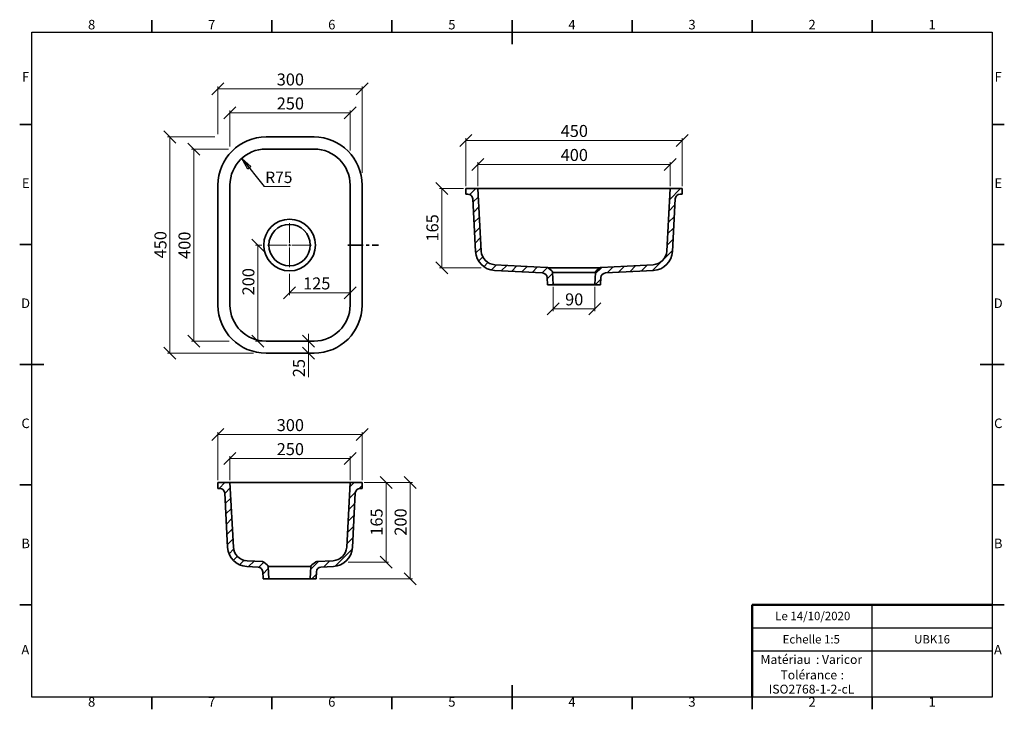
# Model space of a CAD drawing. Units: millimetres. Extents: x 5 to 415, y 5 to 292.
import ezdxf

# ---------------------------------------------------------------- set-up
doc = ezdxf.new("R2010")
doc.units = ezdxf.units.MM
doc.linetypes.add('CENTER', pattern=[10.16, 6.35, -1.27, 1.27, -1.27])
doc.styles.add('SLDTEXTSTYLE0', font='TXT', dxfattribs={"width": 0.75})
doc.dimstyles.new('SLDDIMSTYLE0', dxfattribs={"dimtxt": 5, "dimasz": 5, "dimexe": 0, "dimexo": 0.0625, "dimgap": 1.25, "dimtad": 1, "dimdec": 0, "dimlfac": 5, "dimrnd": 1e-09, "dimzin": 12, "dimdsep": 46, "dimtxsty": 'SLDTEXTSTYLE0', "dimblk1": 'OBLIQUE', "dimblk2": 'OBLIQUE', "dimsah": 1, "dimcen": 0.09, "dimadec": 0, "dimazin": 3, "dimtfac": 1, "dimtdec": 0, "dimtofl": 0, "dimtmove": 0, "dimatfit": 3, "dimldrblk": 'OBLIQUE', "dimfxl": 1, "dimfrac": 2, "dimtolj": 1, "dimtzin": 12, "dimarcsym": 0})
doc.dimstyles.new('SLDDIMSTYLE1', dxfattribs={"dimtxt": 5, "dimasz": 5, "dimexe": 0, "dimexo": 0.0625, "dimgap": 1.25, "dimtad": 1, "dimdec": 0, "dimlfac": 5, "dimrnd": 1e-09, "dimzin": 12, "dimdsep": 46, "dimtxsty": 'SLDTEXTSTYLE0', "dimblk1": 'OBLIQUE', "dimblk2": 'OBLIQUE', "dimsah": 1, "dimcen": 0.09, "dimadec": 0, "dimazin": 3, "dimtfac": 1, "dimtdec": 0, "dimtmove": 0, "dimatfit": 0, "dimldrblk": 'OBLIQUE', "dimfxl": 1, "dimfrac": 2, "dimtolj": 1, "dimtzin": 12, "dimarcsym": 0})
doc.dimstyles.new('SLDDIMSTYLE2', dxfattribs={"dimtxt": 0.18, "dimasz": 5, "dimexe": 0, "dimexo": 0.0625, "dimgap": 0, "dimtad": 0, "dimtih": 1, "dimtoh": 1, "dimdec": 0, "dimrnd": 1e-09, "dimzin": 0, "dimdsep": 46, "dimtxsty": 'Standard', "dimblk1": 'CLOSED', "dimblk2": 'CLOSED', "dimsah": 1, "dimcen": 0.09, "dimadec": 0, "dimazin": 0, "dimtfac": 5, "dimtdec": 0, "dimtofl": 0, "dimtmove": 0, "dimatfit": 3, "dimldrblk": 'CLOSED', "dimfxl": 1, "dimfrac": 2, "dimtolj": 1, "dimtzin": 0, "dimarcsym": 0})

# ---------------------------------------------------------------- blocks, each defined once
blk = doc.blocks.new('SW_NOTE_0')
at = {"color": 0, "linetype": 'Continuous', "lineweight": 0, "char_height": 3.704, "attachment_point": 1, "style": 'SLDTEXTSTYLE0'}
for s, insert in [('Matériau', (0, 4.76)), (': Varicor', (23.04, 4.77))]:
    blk.add_mtext(s, dxfattribs=dict(at, insert=insert))
blk = doc.blocks.new('SW_NOTE_0_1')
at = {"color": 0, "linetype": 'Continuous', "lineweight": 0, "attachment_point": 2, "style": 'SLDTEXTSTYLE0'}
for s, insert, char_height in [('Tolérance', (11.86, 4.76), 3.704), (':', (25.84, 4.77), 3.7), ('ISO2768-1-2-cL', (13, -1.16), 3.7042)]:
    blk.add_mtext(s, dxfattribs=dict(at, insert=insert, char_height=char_height))
blk = doc.blocks.new('_Oblique')
at = {"color": 0, "linetype": 'ByBlock', "lineweight": -2}
blk.add_line((-0.5, -0.5), (0.5, 0.5), dxfattribs=at)
blk = doc.blocks.new('_D')
at = {"color": 7, "linetype": 'Continuous', "lineweight": 0}
for p, q in [((92.57, 239.3), (92.57, 254.29)), ((142.57, 237.7), (142.57, 254.29)), ((92.57, 253.29), (142.57, 253.29))]:
    blk.add_line(p, q, dxfattribs=at)
at = {"color": 7, "linetype": 'Continuous', "lineweight": 18, "xscale": 5, "yscale": 5, "rotation": 180.0000000000004}
blk.add_blockref('_Oblique', (92.57, 253.29, 20.06), dxfattribs=at)
at = {"color": 7, "linetype": 'Continuous', "lineweight": 18, "xscale": 5, "yscale": 5}
blk.add_blockref('_Oblique', (142.57, 253.29, 20.06), dxfattribs=at)
at = {"color": 7, "linetype": 'Continuous', "lineweight": 18, "insert": (112.03, 259.74), "char_height": 5, "attachment_point": 1, "style": 'SLDTEXTSTYLE0'}
blk.add_mtext('250', dxfattribs=at)
blk = doc.blocks.new('_D_1')
at = {"color": 7, "linetype": 'Continuous', "lineweight": 0}
for p, q in [((87.57, 244.48), (87.57, 264.29)), ((87.57, 263.29), (147.57, 263.29)), ((147.57, 228.34), (147.57, 264.29))]:
    blk.add_line(p, q, dxfattribs=at)
at = {"color": 7, "linetype": 'Continuous', "lineweight": 18, "xscale": 5, "yscale": 5, "rotation": 180.0000000000004}
blk.add_blockref('_Oblique', (87.57, 263.29, 20.06), dxfattribs=at)
at = {"color": 7, "linetype": 'Continuous', "lineweight": 18, "xscale": 5, "yscale": 5}
blk.add_blockref('_Oblique', (147.57, 263.29, 20.06), dxfattribs=at)
at = {"color": 7, "linetype": 'Continuous', "lineweight": 18, "insert": (112.03, 269.74), "char_height": 5, "attachment_point": 1, "style": 'SLDTEXTSTYLE0'}
blk.add_mtext('300', dxfattribs=at)
blk = doc.blocks.new('_D_2')
at = {"color": 7, "linetype": 'Continuous', "lineweight": 0}
for p, q in [((91.96, 238.29), (76.57, 238.29)), ((77.57, 158.29), (77.57, 238.29)), ((92.19, 158.29), (76.57, 158.29))]:
    blk.add_line(p, q, dxfattribs=at)
at = {"color": 7, "linetype": 'Continuous', "lineweight": 18, "xscale": 5, "yscale": 5}
for p, rotation in [((77.57, 238.29, 20.06), 90.0000000000004), ((77.57, 158.29, 20.06), 270.0000000000004)]:
    blk.add_blockref('_Oblique', p, dxfattribs=dict(at, rotation=rotation))
at = {"color": 7, "linetype": 'Continuous', "lineweight": 18, "insert": (71.12, 192.55), "char_height": 5, "attachment_point": 1, "rotation": 90, "style": 'SLDTEXTSTYLE0'}
blk.add_mtext('400', dxfattribs=at)
blk = doc.blocks.new('_D_3')
at = {"color": 7, "linetype": 'Continuous', "lineweight": 0}
for p, q in [((86.22, 243.29), (66.57, 243.29)), ((67.57, 243.29), (67.57, 153.29)), ((102.41, 153.29), (66.57, 153.29))]:
    blk.add_line(p, q, dxfattribs=at)
at = {"color": 7, "linetype": 'Continuous', "lineweight": 18, "xscale": 5, "yscale": 5}
for p, rotation in [((67.57, 243.29, 20.06), 90.00000000000038), ((67.57, 153.29, 20.06), 270.0000000000004)]:
    blk.add_blockref('_Oblique', p, dxfattribs=dict(at, rotation=rotation))
at = {"color": 7, "linetype": 'Continuous', "lineweight": 18, "insert": (61.12, 192.75), "char_height": 5, "attachment_point": 1, "rotation": 90, "style": 'SLDTEXTSTYLE0'}
blk.add_mtext('450', dxfattribs=at)
blk = doc.blocks.new('_D_4')
at = {"color": 7, "linetype": 'Continuous', "lineweight": 0}
for p, q in [((105.78, 198.29), (103.17, 198.29)), ((104.17, 158.29), (104.17, 198.29)), ((106.57, 158.29), (103.17, 158.29))]:
    blk.add_line(p, q, dxfattribs=at)
at = {"color": 7, "linetype": 'Continuous', "lineweight": 18, "xscale": 5, "yscale": 5}
for p, rotation in [((104.17, 198.29, 20.06), 90.0000000000004), ((104.17, 158.29, 20.06), 270.0000000000004)]:
    blk.add_blockref('_Oblique', p, dxfattribs=dict(at, rotation=rotation))
at = {"color": 7, "linetype": 'Continuous', "lineweight": 18, "insert": (97.72, 177.35), "char_height": 5, "attachment_point": 1, "rotation": 90, "style": 'SLDTEXTSTYLE0'}
blk.add_mtext('200', dxfattribs=at)
blk = doc.blocks.new('_D_5')
at = {"color": 7, "linetype": 'Continuous', "lineweight": 0}
for p, q in [((117.37, 186.26), (117.37, 177.38)), ((142.57, 178.38), (117.37, 178.38))]:
    blk.add_line(p, q, dxfattribs=at)
at = {"color": 7, "linetype": 'Continuous', "lineweight": 18, "xscale": 5, "yscale": 5, "rotation": 180.0000000000004}
blk.add_blockref('_Oblique', (117.37, 178.38, 20.06), dxfattribs=at)
at = {"color": 7, "linetype": 'Continuous', "lineweight": 18, "xscale": 5, "yscale": 5}
blk.add_blockref('_Oblique', (142.57, 178.38, 20.06), dxfattribs=at)
at = {"color": 7, "linetype": 'Continuous', "lineweight": 18, "insert": (123.01, 184.82), "char_height": 5, "attachment_point": 1, "style": 'SLDTEXTSTYLE0'}
blk.add_mtext('125', dxfattribs=at)
blk = doc.blocks.new('_D_6')
at = {"color": 7, "linetype": 'Continuous', "lineweight": 0}
for p, q in [((125.23, 158.29), (125.23, 161.29)), ((125.23, 158.29), (125.23, 153.29)), ((125.23, 153.29), (125.23, 143.29))]:
    blk.add_line(p, q, dxfattribs=at)
at = {"color": 7, "linetype": 'Continuous', "lineweight": 18, "xscale": 5, "yscale": 5}
for p, rotation in [((125.23, 158.29, 20.06), 270.0000000000004), ((125.23, 153.29, 20.06), 90.00000000000038)]:
    blk.add_blockref('_Oblique', p, dxfattribs=dict(at, rotation=rotation))
at = {"color": 7, "linetype": 'Continuous', "lineweight": 18, "insert": (118.78, 143.29), "char_height": 5, "attachment_point": 1, "rotation": 90, "style": 'SLDTEXTSTYLE0'}
blk.add_mtext('25', dxfattribs=at)
blk = doc.blocks.new('SW_NOTE_0_2')
at = {"color": 0, "linetype": 'Continuous', "lineweight": 0}
blk.add_line((10.78, 0), (0, 0), dxfattribs=at)
at = {"color": 0, "linetype": 'Continuous', "lineweight": 0, "insert": (0.44, 6.24), "char_height": 4.762, "attachment_point": 1, "style": 'SLDTEXTSTYLE0'}
blk.add_mtext('R75', dxfattribs=at)
blk = doc.blocks.new('_Closed')
at = {"color": 0, "linetype": 'ByBlock', "lineweight": -2}
for p, q in [((-1, 0.166667), (0, 0)), ((-1, 0.166667), (-1, -0.166667)), ((0, 0), (-1, -0.166667)), ((0, 0), (-1, 0))]:
    blk.add_line(p, q, dxfattribs=at)
blk = doc.blocks.new('SW_CENTERMARKSYMBOL_0')
at = {"color": 0, "linetype": 'Continuous', "lineweight": 18}
for p, q in [((0, 1), (0, 9.13)), ((-1, 0), (-9.13, 0)), ((0, 0), (-0.5, 0)), ((0, 0), (0, 0.5)), ((0, 0), (0, -0.5)), ((0, 0), (0.5, 0)), ((1, 0), (9.13, 0)), ((0, -1), (0, -9.13))]:
    blk.add_line(p, q, dxfattribs=at)
blk = doc.blocks.new('_D_7')
at = {"color": 7, "linetype": 'Continuous', "lineweight": 0}
for p, q in [((92.57, 100.39), (92.57, 110.39)), ((92.57, 109.39), (142.57, 109.39)), ((142.57, 100.39), (142.57, 110.39))]:
    blk.add_line(p, q, dxfattribs=at)
at = {"color": 7, "linetype": 'Continuous', "lineweight": 18, "xscale": 5, "yscale": 5, "rotation": 180.0000000000004}
blk.add_blockref('_Oblique', (92.57, 109.39, 22.5), dxfattribs=at)
at = {"color": 7, "linetype": 'Continuous', "lineweight": 18, "xscale": 5, "yscale": 5}
blk.add_blockref('_Oblique', (142.57, 109.39, 22.5), dxfattribs=at)
at = {"color": 7, "linetype": 'Continuous', "lineweight": 18, "insert": (112.03, 115.83), "char_height": 5, "attachment_point": 1, "style": 'SLDTEXTSTYLE0'}
blk.add_mtext('250', dxfattribs=at)
blk = doc.blocks.new('_D_8')
at = {"color": 7, "linetype": 'Continuous', "lineweight": 0}
for p, q in [((87.57, 100.39), (87.57, 120.39)), ((87.57, 119.39), (147.57, 119.39)), ((147.57, 100.39), (147.57, 120.39))]:
    blk.add_line(p, q, dxfattribs=at)
at = {"color": 7, "linetype": 'Continuous', "lineweight": 18, "xscale": 5, "yscale": 5, "rotation": 180.0000000000004}
blk.add_blockref('_Oblique', (87.57, 119.39, 22.5), dxfattribs=at)
at = {"color": 7, "linetype": 'Continuous', "lineweight": 18, "xscale": 5, "yscale": 5}
blk.add_blockref('_Oblique', (147.57, 119.39, 22.5), dxfattribs=at)
at = {"color": 7, "linetype": 'Continuous', "lineweight": 18, "insert": (112.03, 125.83), "char_height": 5, "attachment_point": 1, "style": 'SLDTEXTSTYLE0'}
blk.add_mtext('300', dxfattribs=at)
blk = doc.blocks.new('_D_9')
at = {"color": 7, "linetype": 'Continuous', "lineweight": 0}
for p, q in [((148.39, 99.39), (158.57, 99.39)), ((157.57, 66.3), (157.57, 99.39)), ((141.73, 66.3), (158.57, 66.3))]:
    blk.add_line(p, q, dxfattribs=at)
at = {"color": 7, "linetype": 'Continuous', "lineweight": 18, "xscale": 5, "yscale": 5}
for p, rotation in [((157.57, 99.39, 22.5), 90.0000000000004), ((157.57, 66.3, 22.5), 270.0000000000004)]:
    blk.add_blockref('_Oblique', p, dxfattribs=dict(at, rotation=rotation))
at = {"color": 7, "linetype": 'Continuous', "lineweight": 18, "insert": (151.12, 77.3), "char_height": 5, "attachment_point": 1, "rotation": 90, "style": 'SLDTEXTSTYLE0'}
blk.add_mtext('165', dxfattribs=at)
blk = doc.blocks.new('_D_10')
at = {"color": 7, "linetype": 'Continuous', "lineweight": 0}
for p, q in [((148.57, 99.39), (168.57, 99.39)), ((167.57, 99.39), (167.57, 59.39)), ((129.88, 59.39), (168.57, 59.39))]:
    blk.add_line(p, q, dxfattribs=at)
at = {"color": 7, "linetype": 'Continuous', "lineweight": 18, "xscale": 5, "yscale": 5}
for p, rotation in [((167.57, 99.39, 22.5), 90.0000000000004), ((167.57, 59.39, 22.5), 270.0000000000004)]:
    blk.add_blockref('_Oblique', p, dxfattribs=dict(at, rotation=rotation))
at = {"color": 7, "linetype": 'Continuous', "lineweight": 18, "insert": (161.12, 77.3), "char_height": 5, "attachment_point": 1, "rotation": 90, "style": 'SLDTEXTSTYLE0'}
blk.add_mtext('200', dxfattribs=at)
blk = doc.blocks.new('_D_11')
at = {"color": 7, "linetype": 'Continuous', "lineweight": 0}
for p, q in [((195.81, 222.86), (195.81, 232.86)), ((195.81, 231.86), (275.81, 231.86)), ((275.81, 222.86), (275.81, 232.86))]:
    blk.add_line(p, q, dxfattribs=at)
at = {"color": 7, "linetype": 'Continuous', "lineweight": 18, "xscale": 5, "yscale": 5, "rotation": 180.0000000000002}
blk.add_blockref('_Oblique', (195.81, 231.86, 14.9), dxfattribs=at)
at = {"color": 7, "linetype": 'Continuous', "lineweight": 18, "xscale": 5, "yscale": 5}
blk.add_blockref('_Oblique', (275.81, 231.86, 14.9), dxfattribs=at)
at = {"color": 7, "linetype": 'Continuous', "lineweight": 18, "insert": (230.27, 238.3), "char_height": 5, "attachment_point": 1, "style": 'SLDTEXTSTYLE0'}
blk.add_mtext('400', dxfattribs=at)
blk = doc.blocks.new('_D_12')
at = {"color": 7, "linetype": 'Continuous', "lineweight": 0}
for p, q in [((190.81, 222.86), (190.81, 242.86)), ((280.81, 222.86), (280.81, 242.86)), ((190.81, 241.86), (280.81, 241.86))]:
    blk.add_line(p, q, dxfattribs=at)
at = {"color": 7, "linetype": 'Continuous', "lineweight": 18, "xscale": 5, "yscale": 5, "rotation": 180.0000000000002}
blk.add_blockref('_Oblique', (190.81, 241.86, 14.9), dxfattribs=at)
at = {"color": 7, "linetype": 'Continuous', "lineweight": 18, "xscale": 5, "yscale": 5}
blk.add_blockref('_Oblique', (280.81, 241.86, 14.9), dxfattribs=at)
at = {"color": 7, "linetype": 'Continuous', "lineweight": 18, "insert": (230.27, 248.3), "char_height": 5, "attachment_point": 1, "style": 'SLDTEXTSTYLE0'}
blk.add_mtext('450', dxfattribs=at)
blk = doc.blocks.new('_D_13')
at = {"color": 7, "linetype": 'Continuous', "lineweight": 0}
for p, q in [((189.74, 221.86), (179.81, 221.86)), ((180.81, 188.77), (180.81, 221.86)), ((197.16, 188.77), (179.81, 188.77))]:
    blk.add_line(p, q, dxfattribs=at)
at = {"color": 7, "linetype": 'Continuous', "lineweight": 18, "xscale": 5, "yscale": 5}
for p, rotation in [((180.81, 221.86, 14.9), 90.0000000000002), ((180.81, 188.77, 14.9), 270.0000000000002)]:
    blk.add_blockref('_Oblique', p, dxfattribs=dict(at, rotation=rotation))
at = {"color": 7, "linetype": 'Continuous', "lineweight": 18, "insert": (174.36, 199.77), "char_height": 5, "attachment_point": 1, "rotation": 90, "style": 'SLDTEXTSTYLE0'}
blk.add_mtext('165', dxfattribs=at)
blk = doc.blocks.new('_D_14')
at = {"color": 7, "linetype": 'Continuous', "lineweight": 0}
for p, q in [((227.18, 180.86), (227.18, 170.73)), ((244.44, 180.86), (244.44, 170.73)), ((244.44, 171.73), (227.18, 171.73))]:
    blk.add_line(p, q, dxfattribs=at)
at = {"color": 7, "linetype": 'Continuous', "lineweight": 18, "xscale": 5, "yscale": 5, "rotation": 180.0000000000002}
blk.add_blockref('_Oblique', (227.18, 171.73, 14.9), dxfattribs=at)
at = {"color": 7, "linetype": 'Continuous', "lineweight": 18, "xscale": 5, "yscale": 5}
blk.add_blockref('_Oblique', (244.44, 171.73, 14.9), dxfattribs=at)
at = {"color": 7, "linetype": 'Continuous', "lineweight": 18, "insert": (232.11, 178.18), "char_height": 5, "attachment_point": 1, "style": 'SLDTEXTSTYLE0'}
blk.add_mtext('90', dxfattribs=at)

msp = doc.modelspace()

# ---------------------------------------------------------------- hatches: boundary and pattern name
at = {"linetype": 'Continuous', "lineweight": 18}
h = msp.add_hatch(dxfattribs=at)
h.set_pattern_fill('ANSI31', style=0)
edge = h.paths.add_edge_path(flags=0)
edge.add_arc((191.63, 217.46), 2, 3, 90, ccw=False)
edge.add_line((193.63, 217.56), (194.78, 195.66))
edge.add_arc((203.17, 196.1), 8.4, 183, 267)
edge.add_line((202.73, 187.71), (222.73, 186.67))
edge.add_arc((222.62, 184.67), 2, 3, 87, ccw=False)
edge.add_line((224.62, 184.77), (224.78, 181.73))
edge.add_line((224.78, 181.73), (227.18, 181.86))
edge.add_line((227.18, 181.86), (226.91, 186.88))
edge.add_arc((225.91, 186.83), 1, 3, 52)
edge.add_line((226.53, 187.62), (225.06, 188.77))
edge.add_arc((224.44, 187.98), 1, 52, 87)
edge.add_line((224.5, 188.98), (202.85, 190.11))
edge.add_arc((203.17, 196.1), 6, 183, 267, ccw=False)
edge.add_line((197.18, 195.79), (195.81, 221.86))
edge.add_line((195.81, 221.86), (190.81, 221.86))
edge.add_line((190.81, 221.86), (190.81, 219.46))
edge.add_line((190.81, 219.46), (191.63, 219.46))
h = msp.add_hatch(dxfattribs=at)
h.set_pattern_fill('ANSI31', style=0)
edge = h.paths.add_edge_path(flags=0)
edge.add_line((276.84, 195.66), (277.99, 217.56))
edge.add_arc((279.98, 217.46), 2, 90, 177, ccw=False)
edge.add_line((279.98, 219.46), (280.81, 219.46))
edge.add_line((280.81, 219.46), (280.81, 221.86))
edge.add_line((280.81, 221.86), (275.81, 221.86))
edge.add_line((275.81, 221.86), (274.44, 195.79))
edge.add_arc((268.45, 196.1), 6, 273, 357, ccw=False)
edge.add_line((268.77, 190.11), (247.12, 188.98))
edge.add_arc((247.17, 187.98), 1, 93, 128)
edge.add_line((246.56, 188.77), (245.09, 187.62))
edge.add_arc((245.7, 186.83), 1, 128, 177)
edge.add_line((244.71, 186.88), (244.44, 181.86))
edge.add_line((244.44, 181.86), (246.84, 181.73))
edge.add_line((246.84, 181.73), (247, 184.77))
edge.add_arc((249, 184.67), 2, 93, 177, ccw=False)
edge.add_line((248.89, 186.67), (268.89, 187.71))
edge.add_arc((268.45, 196.1), 8.4, 273, 357)
h = msp.add_hatch(dxfattribs=at)
h.set_pattern_fill('ANSI31', style=0)
edge = h.paths.add_edge_path(flags=0)
edge.add_arc((88.39, 94.99), 2, 3, 90, ccw=False)
edge.add_line((90.39, 95.09), (91.58, 72.4))
edge.add_arc((99.97, 72.84), 8.4, 183, 267)
edge.add_line((99.53, 64.45), (104.29, 64.2))
edge.add_arc((104.18, 62.2), 2, 3, 87, ccw=False)
edge.add_line((106.18, 62.31), (106.34, 59.26))
edge.add_line((106.34, 59.26), (108.74, 59.39))
edge.add_line((108.74, 59.39), (108.47, 64.42))
edge.add_arc((107.47, 64.36), 1, 3, 52)
edge.add_line((108.09, 65.15), (106.62, 66.3))
edge.add_arc((106, 65.51), 1, 52, 87)
edge.add_line((106.06, 66.51), (99.66, 66.85))
edge.add_arc((99.97, 72.84), 6, 183, 267, ccw=False)
edge.add_line((93.98, 72.52), (92.57, 99.39))
edge.add_line((92.57, 99.39), (87.57, 99.39))
edge.add_line((87.57, 99.39), (87.57, 96.99))
edge.add_line((87.57, 96.99), (88.39, 96.99))
h = msp.add_hatch(dxfattribs=at)
h.set_pattern_fill('ANSI31', style=0)
edge = h.paths.add_edge_path(flags=0)
edge.add_line((143.56, 72.42), (144.75, 95.09))
edge.add_arc((146.74, 94.99), 2, 90, 177, ccw=False)
edge.add_line((146.74, 96.99), (147.57, 96.99))
edge.add_line((147.57, 96.99), (147.57, 99.39))
edge.add_line((147.57, 99.39), (142.57, 99.39))
edge.add_line((142.57, 99.39), (141.16, 72.54))
edge.add_arc((135.17, 72.86), 6, 273, 357, ccw=False)
edge.add_line((135.48, 66.87), (128.68, 66.51))
edge.add_arc((128.73, 65.51), 1, 93, 128)
edge.add_line((128.12, 66.3), (126.65, 65.15))
edge.add_arc((127.26, 64.36), 1, 128, 177)
edge.add_line((126.27, 64.42), (126, 59.39))
edge.add_line((126, 59.39), (128.4, 59.26))
edge.add_line((128.4, 59.26), (128.56, 62.31))
edge.add_arc((130.56, 62.2), 2, 93, 177, ccw=False)
edge.add_line((130.45, 64.2), (135.61, 64.47))
edge.add_arc((135.17, 72.86), 8.4, 273, 357)

# ---------------------------------------------------------------- linework, layer by layer
at = {"color": 7, "linetype": 'Continuous', "lineweight": 35}
for p, q in [((60, 287), (60, 292)), ((110, 287), (110, 292)), ((160, 287), (160, 292)), ((210, 292), (210, 282)), ((210, 287), (210, 292)), ((260, 287), (260, 292)), ((310, 287), (310, 292)), ((360, 287), (360, 292)), ((10, 248.5), (5, 248.5)), ((410, 248.5), (415, 248.5)), ((127.57, 243.29), (107.57, 243.29)), ((107.57, 238.29), (127.57, 238.29)), ((87.57, 223.29), (87.57, 173.29)), ((92.57, 223.29), (92.57, 173.29)), ((142.57, 223.29), (142.57, 173.29)), ((147.57, 173.29), (147.57, 223.29)), ((190.81, 219.46), (190.81, 221.86)), ((190.81, 221.86), (195.81, 221.86)), ((195.81, 221.86), (197.18, 195.79)), ((210.81, 221.86), (195.81, 221.86)), ((260.81, 221.86), (210.81, 221.86)), ((275.81, 221.86), (260.81, 221.86)), ((275.81, 221.86), (274.44, 195.79)), ((275.81, 221.86), (280.81, 221.86)), ((280.81, 221.86), (280.81, 219.46)), ((190.81, 219.46), (191.63, 219.46)), ((193.63, 217.56), (194.78, 195.66)), ((277.99, 217.56), (276.84, 195.66)), ((279.98, 219.46), (280.81, 219.46)), ((10, 198.5), (5, 198.5)), ((410, 198.5), (415, 198.5)), ((224.5, 188.98), (202.85, 190.11)), ((225.06, 188.77), (226.53, 187.62)), ((246.56, 188.77), (225.06, 188.77)), ((245.09, 187.62), (246.56, 188.77)), ((268.77, 190.11), (247.12, 188.98)), ((222.73, 186.67), (202.73, 187.71)), ((224.62, 184.77), (224.78, 181.73)), ((226.91, 186.88), (227.18, 181.86)), ((244.71, 186.88), (226.91, 186.88)), ((244.44, 181.86), (244.71, 186.88)), ((246.84, 181.73), (247, 184.77)), ((268.89, 187.71), (248.89, 186.67)), ((227.18, 181.86), (224.78, 181.73)), ((246.84, 181.73), (224.78, 181.73)), ((244.44, 181.86), (227.18, 181.86)), ((246.84, 181.73), (244.44, 181.86)), ((107.57, 158.29), (127.57, 158.29)), ((107.57, 153.29), (127.57, 153.29)), ((5, 148.5), (15, 148.5)), ((10, 148.5), (5, 148.5)), ((415, 148.5), (405, 148.5)), ((410, 148.5), (415, 148.5)), ((10, 98.5), (5, 98.5)), ((87.57, 99.39), (92.57, 99.39)), ((87.57, 96.99), (87.57, 99.39)), ((92.57, 99.39), (93.98, 72.52)), ((107.57, 99.39), (92.57, 99.39)), ((107.57, 99.39), (127.57, 99.39)), ((127.57, 99.39), (142.57, 99.39)), ((142.57, 99.39), (141.16, 72.54)), ((142.57, 99.39), (147.57, 99.39)), ((147.57, 99.39), (147.57, 96.99)), ((410, 98.5), (415, 98.5)), ((87.57, 96.99), (88.39, 96.99)), ((90.39, 95.09), (91.58, 72.4)), ((144.75, 95.09), (143.56, 72.42)), ((146.74, 96.99), (147.57, 96.99)), ((106.06, 66.51), (99.66, 66.85)), ((106.62, 66.3), (108.09, 65.15)), ((126.65, 65.15), (128.12, 66.3)), ((135.48, 66.87), (128.68, 66.51)), ((104.29, 64.2), (99.53, 64.45)), ((106.18, 62.31), (106.34, 59.26)), ((108.47, 64.42), (108.74, 59.39)), ((126.27, 64.42), (108.47, 64.42)), ((126, 59.39), (126.27, 64.42)), ((128.4, 59.26), (128.56, 62.31)), ((135.61, 64.47), (130.45, 64.2)), ((108.74, 59.39), (106.34, 59.26)), ((128.4, 59.26), (106.34, 59.26)), ((126, 59.39), (108.74, 59.39)), ((128.4, 59.26), (126, 59.39)), ((10, 48.5), (5, 48.5)), ((410, 48.5), (415, 48.5)), ((210, 5), (210, 15)), ((60, 10), (60, 5)), ((110, 10), (110, 5)), ((160, 10), (160, 5)), ((210, 10), (210, 5)), ((260, 10), (260, 5)), ((310, 10), (310, 5)), ((360, 10), (360, 5))]:
    msp.add_line(p, q, dxfattribs=at)
at = {"color": 7, "linetype": 'Continuous', "lineweight": 25}
for p, q in [((10, 10), (10, 287)), ((10, 287), (410, 287)), ((410, 287), (410, 10)), ((360, 29.25), (360, 48.5)), ((310, 38.87), (410, 38.87)), ((410, 29.25), (310, 29.25)), ((360, 10), (360, 29.25)), ((410, 10), (10, 10))]:
    msp.add_line(p, q, dxfattribs=at)
at = {"color": 7, "linetype": 'CENTER', "lineweight": 35}
msp.add_line((141.66, 198.29), (154.36, 198.29), dxfattribs=at)
at = {"color": 7, "linetype": 'Continuous', "lineweight": 50}
for p in [(410, 48.5), (310, 10)]:
    msp.add_line(p, (310, 48.5), dxfattribs=at)
at = {"color": 7, "linetype": 'Continuous', "lineweight": 18}
for q in [(410, 48.5), (310, 10)]:
    msp.add_line((410, 10), q, dxfattribs=at)
at = {"color": 7, "linetype": 'Continuous', "lineweight": 35}
for radius in [10.75, 8.63]:
    msp.add_circle((117.37, 198.29), radius, dxfattribs=at)
for centre, radius, start, end in [((107.57, 223.29), 20, 90, 180), ((127.57, 223.29), 20, 0, 90), ((107.57, 223.29), 15, 90, 180), ((127.57, 223.29), 15, 0, 90), ((191.63, 217.46), 2, 3, 90), ((279.98, 217.46), 2, 90, 177), ((203.17, 196.1), 8.4, 183, 267), ((203.17, 196.1), 6, 183, 267), ((268.45, 196.1), 6, 273, 357), ((268.45, 196.1), 8.4, 273, 357), ((224.44, 187.98), 1, 52, 87), ((247.17, 187.98), 1, 93, 128), ((222.62, 184.67), 2, 3, 87), ((225.91, 186.83), 1, 3, 52), ((245.7, 186.83), 1, 128, 177), ((249, 184.67), 2, 93, 177), ((107.57, 173.29), 20, 180, 270), ((107.57, 173.29), 15, 180, 270), ((127.57, 173.29), 15, 270, 0), ((127.57, 173.29), 20, 270, 0), ((88.39, 94.99), 2, 3, 90), ((146.74, 94.99), 2, 90, 177), ((99.97, 72.84), 8.4, 183, 267), ((99.97, 72.84), 6, 183, 267), ((135.17, 72.86), 6, 273, 357), ((135.17, 72.86), 8.4, 273, 357), ((106, 65.51), 1, 52, 87), ((128.73, 65.51), 1, 93, 128), ((104.18, 62.2), 2, 3, 87), ((107.47, 64.36), 1, 3, 52), ((127.26, 64.36), 1, 128, 177), ((130.56, 62.2), 2, 93, 177)]:
    msp.add_arc(centre, radius, start, end, dxfattribs=at)

# ---------------------------------------------------------------- block references
at = {"color": 7, "linetype": 'Continuous', "lineweight": 0}
for name, p in [('SW_NOTE_0_2', (106.8, 222.64)), ('SW_CENTERMARKSYMBOL_0', (117.37, 198.29)), ('SW_NOTE_0', (313.51, 22.82)), ('SW_NOTE_0_1', (321.73, 16.41))]:
    msp.add_blockref(name, p, dxfattribs=at)

# ---------------------------------------------------------------- texts
at = {"color": 7, "linetype": 'Continuous', "lineweight": 0, "attachment_point": 2, "style": 'SLDTEXTSTYLE0'}
for s, insert, char_height in [('8', (34.96, 292.06), 3.97), ('7', (84.96, 292.06), 3.97), ('6', (134.96, 292.06), 3.97), ('5', (184.96, 292.06), 3.97), ('4', (234.96, 292.06), 3.97), ('3', (284.96, 292.06), 3.97), ('2', (334.96, 292.06), 3.97), ('1', (384.96, 292.06), 3.97), ('F', (7.46, 270.31), 3.97), ('F', (412.46, 270.31), 3.97), ('E', (7.51, 226.06), 3.97), ('E', (412.51, 226.06), 3.97), ('D', (7.45, 176.06), 3.97), ('D', (412.45, 176.06), 3.97), ('C', (7.46, 126.06), 3.97), ('C', (412.46, 126.06), 3.97), ('B', (7.47, 76.06), 3.97), ('B', (412.47, 76.06), 3.97), ('Le 14/10/2020', (335.24, 45.61), 3.5), ('Echelle 1:5', (334.62, 35.9), 3.5), ('UBK16', (384.91, 35.9), 3.5), ('A', (7.34, 31.81), 3.97), ('A', (412.34, 31.81), 3.97), ('8', (34.96, 10.06), 3.97), ('7', (84.96, 10.06), 3.97), ('6', (134.96, 10.06), 3.97), ('5', (184.96, 10.06), 3.97), ('4', (234.96, 10.06), 3.97), ('3', (284.96, 10.06), 3.97), ('2', (334.96, 10.06), 3.97), ('1', (384.96, 10.06), 3.97)]:
    msp.add_mtext(s, dxfattribs=dict(at, insert=insert, char_height=char_height))

# ---------------------------------------------------------------- dimensions: what is measured, and where the dimension line sits
at = {"color": 7, "linetype": 'Continuous', "lineweight": 18}
for base, p1, p2, picture, middle in [((147.57, 263.29), (87.57, 223.29), (147.57, 223.29), '_D_1', (117.57, 263.29)), ((142.57, 253.29), (92.57, 223.29), (142.57, 223.29), '_D', (117.57, 253.29)), ((280.81, 241.86), (190.81, 221.86), (280.81, 221.86), '_D_12', (235.81, 241.86)), ((275.81, 231.86), (195.81, 221.86), (275.81, 221.86), '_D_11', (235.81, 231.86)), ((147.57, 119.39), (87.57, 99.39), (147.57, 99.39), '_D_8', (117.57, 119.39)), ((142.57, 109.39), (92.57, 99.39), (142.57, 99.39), '_D_7', (117.57, 109.39))]:
    dim = msp.add_linear_dim(base=base, p1=p1, p2=p2, dimstyle='SLDDIMSTYLE0', dxfattribs=at)
    dim.commit()
    dim.dimension.update_dxf_attribs({"geometry": picture, "text_midpoint": middle, "dimtype": 160})
for base, p1, p2, dimstyle, picture, middle in [((67.57, 153.29), (107.57, 243.29), (107.57, 153.29), 'SLDDIMSTYLE0', '_D_3', (67.57, 198.29)), ((77.57, 238.29), (107.57, 158.29), (107.57, 238.29), 'SLDDIMSTYLE0', '_D_2', (77.57, 198.09)), ((180.81, 221.86), (225.06, 188.77), (195.81, 221.86), 'SLDDIMSTYLE0', '_D_13', (180.81, 205.31)), ((104.17, 198.29), (107.57, 158.29), (117.37, 198.29), 'SLDDIMSTYLE0', '_D_4', (104.17, 182.89)), ((125.23, 153.29), (127.57, 158.29), (127.57, 153.29), 'SLDDIMSTYLE1', '_D_6', (125.23, 146.99)), ((157.57, 99.39), (106.62, 66.3), (142.57, 99.39), 'SLDDIMSTYLE0', '_D_9', (157.57, 82.84)), ((167.57, 59.39), (147.57, 99.39), (126, 59.39), 'SLDDIMSTYLE0', '_D_10', (167.57, 82.84))]:
    dim = msp.add_linear_dim(base=base, p1=p1, p2=p2, angle=90, dimstyle=dimstyle, dxfattribs=at)
    dim.commit()
    dim.dimension.update_dxf_attribs({"geometry": picture, "text_midpoint": middle, "dimtype": 160})
for base, p1, p2, text, picture, middle in [((117.37, 178.38), (142.57, 173.29), (117.37, 198.29), '125', '_D_5', (128.55, 178.38)), ((227.18, 171.73), (244.44, 181.86), (227.18, 181.86), '90', '_D_14', (235.81, 171.73))]:
    dim = msp.add_linear_dim(base=base, p1=p1, p2=p2, text=text, dimstyle='SLDDIMSTYLE0', dxfattribs=at)
    dim.commit()
    dim.dimension.update_dxf_attribs({"geometry": picture, "text_midpoint": middle, "dimtype": 160})

# ---------------------------------------------------------------- leaders
at = {"color": 7, "linetype": 'Continuous', "lineweight": 0}
msp.add_leader([(97.49, 234.4), (106.8, 222.64)], dimstyle='SLDDIMSTYLE2', dxfattribs=at)

doc.saveas('drawing.dxf')
